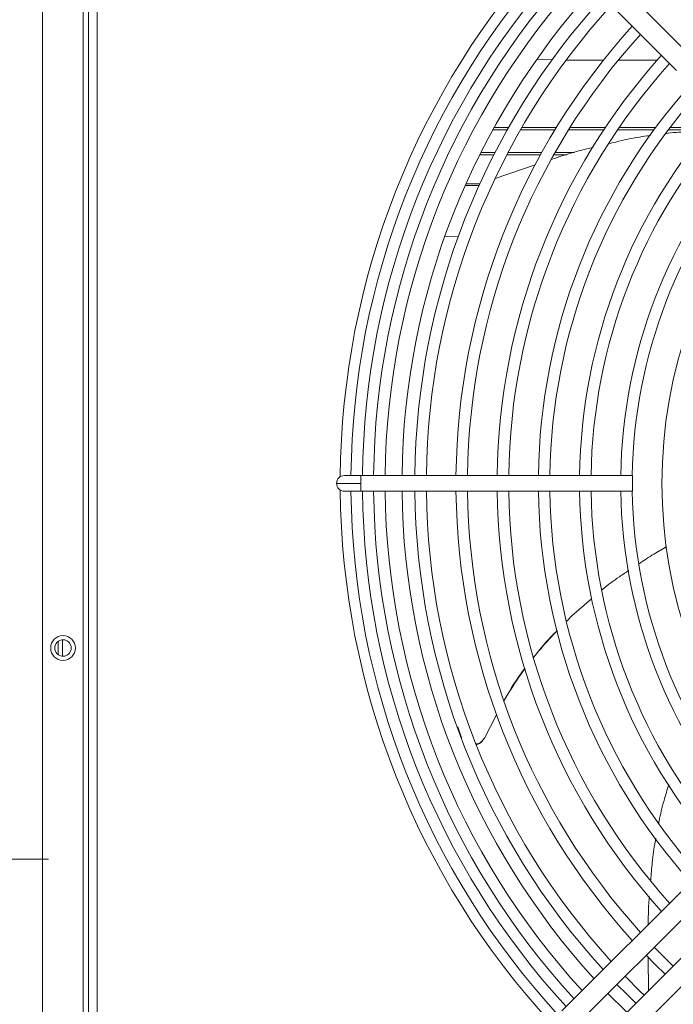
# Paper-space layout 'MensolaGirevole' of a CAD drawing. Units: millimetres. Extents: x 50 to 4128, y 55 to 2906.
# Drawn here: x 3223 to 3381, y 2210 to 2449 of the extents above; entities that cross this region are included whole.
import ezdxf

# ---------------------------------------------------------------- set-up
doc = ezdxf.new("R2010")
doc.units = ezdxf.units.MM
doc.layers.add('SLD-DEFPOINTS', color=7, linetype='Continuous')
doc.layers.add('WHITE', color=7, linetype='Continuous', lineweight=15)
doc.styles.add('SLDTEXTSTYLE5', font='TXT', dxfattribs={"width": 0.605})
doc.dimstyles.new('SLDDIMSTYLE4', dxfattribs={"dimtxt": 35, "dimasz": 35, "dimexe": 0, "dimexo": 0.0625, "dimgap": 8.75, "dimtad": 1, "dimlfac": 0.833333, "dimrnd": 1e-09, "dimzin": 12, "dimdsep": 46, "dimtxsty": 'SLDTEXTSTYLE5', "dimsah": 1, "dimcen": 0.09, "dimadec": 0, "dimazin": 3, "dimtfac": 1, "dimtmove": 0, "dimatfit": 0, "dimfxl": 1, "dimfrac": 2, "dimtolj": 1, "dimtzin": 12, "dimarcsym": 0})
doc.dimstyles.new('SLDDIMSTYLE7', dxfattribs={"dimtxt": 35, "dimasz": 35, "dimexe": 0, "dimexo": 0.0625, "dimgap": 8.75, "dimtad": 0, "dimtih": 1, "dimtoh": 1, "dimlfac": 0.833333, "dimrnd": 1e-09, "dimzin": 12, "dimdsep": 46, "dimtxsty": 'SLDTEXTSTYLE5', "dimblk1": 'NONE', "dimsah": 1, "dimcen": 0, "dimadec": 0, "dimazin": 3, "dimtfac": 1, "dimtmove": 0, "dimatfit": 3, "dimldrblk": 'NONE', "dimfxl": 1, "dimfrac": 2, "dimtolj": 1, "dimtzin": 12, "dimarcsym": 0})

# ---------------------------------------------------------------- blocks, each defined once
blk = doc.blocks.new('_D_47')
at = {"layer": 'SLD-DEFPOINTS', "color": 7, "linetype": 'Continuous', "lineweight": 0, "ltscale": 100, "transparency": 16777216}
for p, q in [((3162.46, 2372.38), (3162.46, 2235.09)), ((3006.66, 2245.09), (2939.36, 2245.09)), ((3162.46, 2245.09), (3006.66, 2245.09)), ((3162.46, 2245.09), (3229.77, 2245.09))]:
    blk.add_line(p, q, dxfattribs=at)
for points in [[(3006.66, 2245.09), (2971.66, 2250.47), (2971.66, 2239.7)], [(3162.46, 2245.09), (3197.46, 2239.7), (3197.46, 2250.47)]]:
    blk.add_solid(points, dxfattribs=at)
at = {"layer": 'SLD-DEFPOINTS', "color": 7, "linetype": 'Continuous', "lineweight": 0, "ltscale": 100, "transparency": 16777216, "insert": (3044.46, 2290.21), "char_height": 35, "attachment_point": 1, "style": 'SLDTEXTSTYLE5'}
blk.add_mtext('155', dxfattribs=at)
blk = doc.blocks.new('_D_48')
at = {"layer": 'SLD-DEFPOINTS', "color": 7, "linetype": 'Continuous', "lineweight": 0, "ltscale": 100, "transparency": 16777216}
for p, q in [((3179.02, 2213.53), (3196.64, 2196.51)), ((3196.64, 2196.51), (3580.23, 1825.99)), ((3580.23, 1825.99), (4028.38, 1825.99))]:
    blk.add_line(p, q, dxfattribs=at)
blk.add_solid([(3196.64, 2196.51), (3218.08, 2168.32), (3225.56, 2176.06)], dxfattribs=at)
at = {"layer": 'SLD-DEFPOINTS', "color": 7, "linetype": 'Continuous', "lineweight": 0, "ltscale": 100, "transparency": 16777216, "insert": (3592.73, 1871.11), "char_height": 35, "attachment_point": 1, "style": 'SLDTEXTSTYLE5'}
blk.add_mtext('G3/4 GAS SUPPLY', dxfattribs=at)
blk = doc.blocks.new('_NONE')

psp = doc.layouts.new('MensolaGirevole')

# ---------------------------------------------------------------- linework, layer by layer
at = {"layer": 'WHITE', "color": 7, "linetype": 'Continuous', "lineweight": 0, "ltscale": 10}
for p, q in [((3238.213, 2590.643), (3238.213, 2002.125)), ((3228.313, 2005.125), (3228.313, 2587.643)), ((3239.513, 2569.113), (3239.513, 2023.655)), ((3241.613, 2024.103), (3241.613, 2568.664)), ((3385.749, 2440.152), (3357.924, 2467.976)), ((3354.459, 2464.512), (3382.284, 2436.687)), ((3361.613, 2439.168), (3355.49, 2439.216)), ((3364.526, 2439.168), (3361.613, 2439.168)), ((3377.56, 2439.168), (3368.12, 2439.168)), ((3341.152, 2422.223), (3337.607, 2422.223)), ((3341.499, 2422.838), (3337.946, 2422.838)), ((3352.731, 2422.223), (3344.371, 2422.223)), ((3353.106, 2422.838), (3344.726, 2422.838)), ((3364.572, 2422.223), (3356.017, 2422.223)), ((3364.982, 2422.838), (3356.401, 2422.838)), ((3376.755, 2422.223), (3367.944, 2422.223)), ((3377.207, 2422.838), (3368.365, 2422.838)), ((3389.4, 2422.223), (3380.242, 2422.223)), ((3389.907, 2422.838), (3380.709, 2422.838)), ((3334.448, 2416.193), (3337.922, 2416.193)), ((3334.732, 2416.758), (3338.212, 2416.758)), ((3341.073, 2416.193), (3349.241, 2416.193)), ((3341.369, 2416.758), (3349.555, 2416.758)), ((3352.447, 2416.193), (3355.647, 2416.193)), ((3352.767, 2416.758), (3357.527, 2416.758)), ((3338.211, 2410.447), (3347.931, 2413.767)), ((3330.941, 2408.752), (3334.338, 2408.752)), ((3331.105, 2409.122), (3334.506, 2409.122)), ((3329.276, 2396.334), (3325.944, 2396.229)), ((3305.613, 2338.284), (3301.613, 2338.284)), ((3371.613, 2338.284), (3305.613, 2338.284)), ((3305.613, 2338.284), (3305.613, 2336.384)), ((3371.613, 2338.284), (3371.613, 2334.484)), ((3305.613, 2336.384), (3299.713, 2336.384)), ((3301.613, 2334.484), (3305.613, 2334.484)), ((3305.613, 2336.384), (3305.613, 2334.484)), ((3305.613, 2334.484), (3371.613, 2334.484)), ((3379.9, 2320.955), (3376.57, 2319.067)), ((3361.661, 2308.307), (3356.879, 2304.166)), ((3356.879, 2304.166), (3355.648, 2302.932)), ((3232.163, 2294.748), (3232.163, 2298.02)), ((3233.163, 2298.378), (3233.163, 2294.39)), ((3340.612, 2283.952), (3340.37, 2283.518)), ((3338.57, 2280.139), (3335.62, 2274.487)), ((3329.995, 2274.846), (3329.163, 2277.197)), ((3330.166, 2274.534), (3329.995, 2274.846)), ((3334.902, 2273.596), (3335.159, 2273.848)), ((3407.44, 2261.237), (3354.459, 2208.256)), ((3357.924, 2204.791), (3410.905, 2257.772)), ((3390.345, 2228.02), (3362.52, 2200.195)), ((3365.985, 2196.73), (3393.81, 2224.555)), ((3375.466, 2213.141), (3375.345, 2221.27))]:
    psp.add_line(p, q, dxfattribs=at)
at = {"layer": 'WHITE', "color": 7, "linetype": 'Continuous', "lineweight": 0, "ltscale": 10, "flags": 128}
for points in [[(3352.069, 2439.286), (3349.671, 2439.352), (3348.337, 2439.396)], [(3376.862, 2223.729), (3380.483, 2220.078), (3381.458, 2219.133)], [(3379.478, 2217.153), (3377.157, 2219.428), (3374.882, 2221.749)], [(3369.79, 2216.657), (3373.453, 2212.966), (3374.386, 2212.061)], [(3370.213, 2207.888), (3370.021, 2208.074), (3365.617, 2212.484)], [(3372.406, 2210.081), (3370.086, 2212.357), (3367.81, 2214.677)]]:
    psp.add_lwpolyline(points, dxfattribs=at)
at = {"layer": 'WHITE', "color": 7, "linetype": 'Continuous', "lineweight": 0, "ltscale": 100}
for radius in [3, 2]:
    psp.add_circle((3233.313, 2296.384), radius, dxfattribs=at)
for centre, radius, start, end in [((3494.113, 2336.384), 193.5, 137.41392, 179.52039), ((3494.113, 2336.384), 190.9, 137.44684, 179.42973), ((3494.113, 2336.384), 188.1, 137.48329, 179.42124), ((3494.113, 2336.384), 185.4, 137.51948, 179.41282), ((3494.113, 2336.384), 182.6, 137.55814, 179.40381), ((3494.113, 2336.384), 178.5, 137.61694, 179.39012), ((3494.113, 2336.384), 175.4, 137.66322, 179.37934), ((3494.113, 2336.384), 172.6, 137.70646, 179.36927), ((3494.113, 2336.384), 165.4, 137.82436, 179.34181), ((3494.113, 2336.384), 162.6, 137.87304, 179.33048), ((3494.113, 2336.384), 155.4, 138.00627, 179.29945), ((3494.113, 2336.384), 152.6, 138.06149, 179.2866), ((3494.113, 2336.384), 145.4, 138.21324, 179.25127), ((3494.113, 2336.384), 142.6, 138.2764, 179.23657), ((3494.113, 2336.384), 135.4, 138.45083, 179.19597), ((3494.113, 2336.384), 132.6, 138.52379, 179.17899), ((3494.113, 2336.384), 125.4, 138.7264, 179.13185), ((3494.113, 2336.384), 122.6, 138.81162, 179.11202), ((3494.113, 2336.384), 115.4, 139.04982, 220.95018), ((3301.613, 2336.384), 1.9, 90, 180), ((3301.613, 2336.384), 1.9, 180, 270), ((3494.113, 2336.384), 193.5, 180.47961, 222.58605), ((3494.113, 2336.384), 190.9, 180.57027, 222.55316), ((3494.113, 2336.384), 188.1, 180.57876, 222.51671), ((3494.113, 2336.384), 185.4, 180.58718, 222.48052), ((3494.113, 2336.384), 182.6, 180.59619, 222.44186), ((3494.113, 2336.384), 178.5, 180.60988, 222.38306), ((3494.113, 2336.384), 175.4, 180.62066, 222.33678), ((3494.113, 2336.384), 172.6, 180.63073, 222.29354), ((3494.113, 2336.384), 165.4, 180.65819, 222.17564), ((3494.113, 2336.384), 162.6, 180.66952, 222.12696), ((3494.113, 2336.384), 155.4, 180.70055, 221.99373), ((3494.113, 2336.384), 152.6, 180.7134, 221.93851), ((3494.113, 2336.384), 145.4, 180.74873, 221.78676), ((3494.113, 2336.384), 142.6, 180.76343, 221.7236), ((3494.113, 2336.384), 135.4, 180.80403, 221.54917), ((3494.113, 2336.384), 132.6, 180.82101, 221.47621), ((3494.113, 2336.384), 125.4, 180.86815, 221.2736), ((3494.113, 2336.384), 122.6, 180.88798, 221.18838)]:
    psp.add_arc(centre, radius, start, end, dxfattribs=at)
at = {"layer": 'WHITE', "color": 7, "linetype": 'Continuous', "lineweight": 0, "ltscale": 10}
for points, knots in [([(3365.901, 2418.911), (3367.322, 2419.259), (3370.367, 2420.005), (3373.753, 2420.606), (3375.711, 2420.852), (3375.985, 2420.887)], [0, 0, 0, 0, 0.4293004, 0.9199409, 1, 1, 1, 1]), ([(3379.829, 2421.38), (3379.955, 2421.396), (3381.763, 2421.63), (3384.918, 2421.85), (3387.963, 2421.889), (3389.29, 2421.906)], [0, 0, 0, 0, 0.0406252, 0.5818164, 1, 1, 1, 1]), ([(3351.821, 2415.041), (3354.651, 2415.975), (3358.007, 2417.083), (3361.483, 2417.879), (3362.028, 2418.004)], [0, 0, 0, 0, 0.8431946, 1, 1, 1, 1]), ([(3379.897, 2320.979), (3378.841, 2320.398), (3376.529, 2319.125), (3374.355, 2317.642), (3373.173, 2316.835)], [0, 0, 0, 0, 0.4562467, 1, 1, 1, 1]), ([(3370.687, 2315.202), (3369.917, 2314.704), (3367.745, 2313.298), (3365.599, 2311.721), (3364.289, 2310.583), (3364.233, 2310.535)], [0, 0, 0, 0, 0.3449645, 0.9722255, 1, 1, 1, 1]), ([(3356.879, 2304.166), (3356.765, 2304.057), (3356.348, 2303.661), (3355.937, 2303.259), (3355.639, 2302.967)], [0, 0, 0, 0, 0.2744475, 1, 1, 1, 1]), ([(3353.35, 2300.66), (3353.078, 2300.377), (3352.368, 2299.641), (3351.249, 2298.425), (3350.201, 2297.25), (3349.172, 2296.058), (3348.358, 2295.094), (3347.768, 2294.353), (3347.57, 2294.105)], [0, 0, 0, 0, 0.1344072, 0.3505597, 0.566713, 0.6747863, 0.8909407, 1, 1, 1, 1]), ([(3353.357, 2300.634), (3352.443, 2299.759), (3350.332, 2297.738), (3348.572, 2295.41), (3347.574, 2294.091)], [0, 0, 0, 0, 0.4329614, 1, 1, 1, 1]), ([(3345.454, 2291.457), (3345.389, 2291.376), (3343.517, 2289.058), (3342.039, 2286.46), (3340.612, 2283.952)], [0, 0, 0, 0, 0.0349352, 1, 1, 1, 1]), ([(3345.476, 2291.391), (3345.409, 2291.3), (3344.962, 2290.707), (3344.172, 2289.586), (3343.285, 2288.287), (3342.422, 2286.961), (3341.575, 2285.611), (3340.933, 2284.505), (3340.612, 2283.952)], [0, 0, 0, 0, 0.0381318, 0.2503844, 0.4626381, 0.5687598, 0.7843102, 1, 1, 1, 1]), ([(3335.62, 2274.487), (3335.441, 2274.219), (3335.083, 2273.684), (3334.345, 2273.201), (3333.816, 2273.118), (3333.612, 2273.086)], [0, 0, 0, 0, 0.3806107, 0.7611708, 1, 1, 1, 1]), ([(3334.9, 2273.621), (3334.875, 2273.588), (3334.66, 2273.297), (3334.216, 2273.035), (3333.781, 2272.954), (3333.666, 2272.933)], [0, 0, 0, 0, 0.086486, 0.7596214, 1, 1, 1, 1]), ([(3377.941, 2253.849), (3377.971, 2254.011), (3378.313, 2255.839), (3379.092, 2258.967), (3380.004, 2261.899), (3380.406, 2263.19)], [0, 0, 0, 0, 0.0515261, 0.582265, 1, 1, 1, 1]), ([(3376.009, 2239.999), (3376.116, 2241.442), (3376.347, 2244.552), (3376.821, 2247.948), (3377.193, 2249.892), (3377.246, 2250.17)], [0, 0, 0, 0, 0.4257067, 0.9178192, 1, 1, 1, 1]), ([(3375.419, 2229.216), (3375.416, 2230.914), (3375.412, 2233.186), (3375.623, 2235.469), (3375.676, 2236.047)], [0, 0, 0, 0, 0.7472181, 1, 1, 1, 1])]:
    psp.add_open_spline(points, degree=3, knots=knots, dxfattribs=at)

# ---------------------------------------------------------------- dimensions: what is measured, and where the dimension line sits
at = {"layer": 'SLD-DEFPOINTS', "color": 7, "linetype": 'Continuous', "lineweight": 0, "ltscale": 10}
dim = psp.add_linear_dim(base=(3006.663, 2245.089), p1=(3162.463, 2382.384), p2=(3006.663, 1952.634), dimstyle='SLDDIMSTYLE4', dxfattribs=at)
dim.commit()
dim.dimension.update_dxf_attribs({"geometry": '_D_47', "text_midpoint": (3084.563, 2245.089), "dimtype": 160})
dim = psp.add_diameter_dim_2p(p1=(3179.023, 2213.528), p2=(3196.645, 2196.507), text='G3/4 GAS SUPPLY ', dimstyle='SLDDIMSTYLE7', override={"dimpost": '<>'}, dxfattribs=at)
dim.commit()
dim.dimension.update_dxf_attribs({"geometry": '_D_48', "text_midpoint": (3810.558, 1852.846), "dimtype": 163})

doc.saveas('drawing.dxf')
